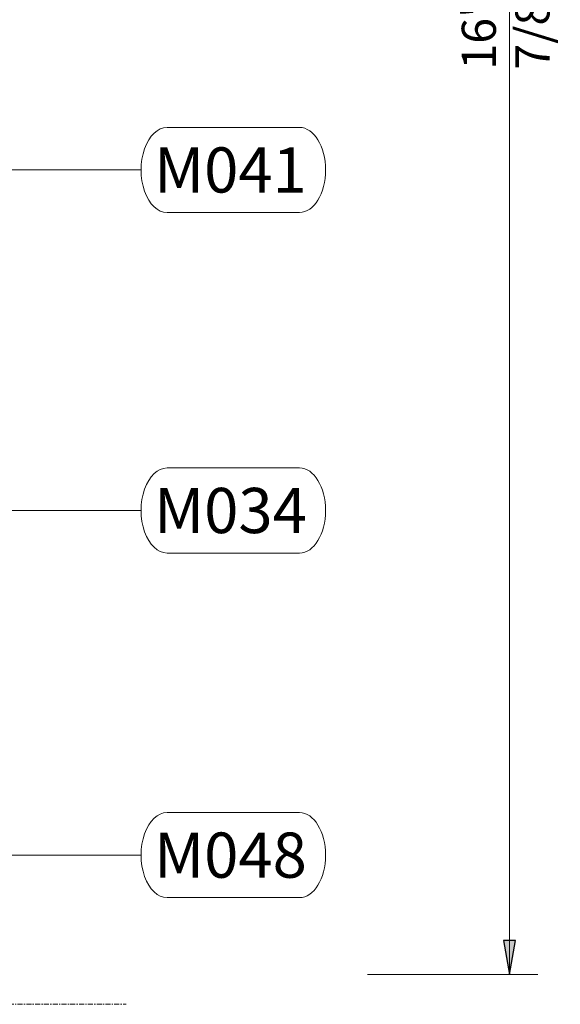
# Model space of a CAD drawing. Units: inches. Extents: x 102 to 872, y 83 to 1022.
# Drawn here: x 818 to 872, y 752 to 850 of the extents above; entities that cross this region are included whole.
import ezdxf

# ---------------------------------------------------------------- set-up
doc = ezdxf.new("R2010")
doc.units = ezdxf.units.IN
doc.header["$MEASUREMENT"] = 0
doc.linetypes.add('Grid Line', pattern=[0.875, 0.5, -0.125, 0.125, -0.125])
for name, color, linetype, lineweight in [('A-ANNO-DIMS', 211, 'Continuous', 9), ('A-ANNO-DIMS-48', 211, 'Continuous', 9), ('Q-SPCQ-IDEN', 132, 'Continuous', 13), ('S-GRID', 1, 'Continuous', 9)]:
    doc.layers.add(name, color=color, linetype=linetype, lineweight=lineweight)
doc.styles.add('Arial_2', font='arial.ttf', dxfattribs={"width": 0.85, "height": 3.401575})
doc.styles.add('Arial_4', font='arial.ttf', dxfattribs={"height": 4.5})
doc.dimstyles.new('PHI_Generic_Default', dxfattribs={"dimscale": 12, "dimtxt": 3.470489, "dimasz": 0.283465, "dimexe": 0.23622, "dimexo": 0.472441, "dimgap": 0.028346, "dimtad": 1, "dimdec": 3, "dimrnd": 0.125, "dimzin": 3, "dimdsep": 46, "dimlunit": 4, "dimtxsty": 'Arial_2', "dimsah": 1, "dimcen": 0.09, "dimazin": 2, "dimtfac": 1, "dimtdec": 4, "dimtix": 1, "dimtmove": 0, "dimatfit": 3, "dimfxl": 1, "dimtvp": 1, "dimfrac": 2, "dimtolj": 1, "dimtzin": 0, "dimlwd": 13, "dimlwe": 13, "dimarcsym": 2})

# ---------------------------------------------------------------- blocks, each defined once
blk = doc.blocks.new('SETag - SETag-532090-Layout_Multiple_DO0_PlanFFL01')
at = {"layer": 'Q-SPCQ-IDEN'}
for p, q in [((-0.1403, 0.0845), (0.1346, 0.0845)), ((-0.1403, -0.0919), (0.1346, -0.0919))]:
    blk.add_line(p, q, dxfattribs=at)
for centre, start_param, end_param in [((-0.1403, -0.0037), 0, 3.141593), ((0.1346, -0.0037), 3.141593, 6.283185)]:
    blk.add_ellipse(centre, major_axis=(0, 0.0882), ratio=0.610256, start_param=start_param, end_param=end_param, dxfattribs=at)
blk = doc.blocks.new('DIMBLOCK3-Layout_Multiple_DO0_PlanFFL01')
at = {"layer": 'A-ANNO-DIMS-48', "lineweight": 25}
for points in [[(866.776, 951.661), (866.176, 948.259), (867.376, 948.259)], [(866.776, 754.811), (867.376, 758.212), (866.176, 758.212)]]:
    blk.add_hatch(color=256, dxfattribs=at).paths.add_polyline_path(points, flags=0)
at = {"layer": 'A-ANNO-DIMS-48', "lineweight": 13}
for p, q in [((858.442, 951.661), (869.611, 951.661)), ((866.776, 951.661), (858.442, 951.661)), ((866.776, 951.661), (866.776, 754.811)), ((852.64, 754.811), (869.611, 754.811)), ((866.776, 754.811), (852.64, 754.811))]:
    blk.add_line(p, q, dxfattribs=at)
at = {"layer": 'A-ANNO-DIMS-48', "lineweight": 25}
for p, q in [((866.776, 951.661), (866.176, 948.259)), ((867.376, 948.259), (866.776, 951.661)), ((866.176, 948.259), (867.376, 948.259)), ((867.376, 758.212), (866.176, 758.212)), ((866.176, 758.212), (866.776, 754.811)), ((866.776, 754.811), (867.376, 758.212))]:
    blk.add_line(p, q, dxfattribs=at)
at = {"layer": 'A-ANNO-DIMS-48', "color": 0, "lineweight": 13, "insert": (862.02, 844.907), "char_height": 3.4016, "width": 19.99001, "attachment_point": 1, "rotation": 90, "line_spacing_factor": 0.941778, "style": 'Arial_2'}
blk.add_mtext('16\'-4 7/8"', dxfattribs=at)

msp = doc.modelspace()

# ---------------------------------------------------------------- linework, layer by layer
at = {"layer": 'Q-SPCQ-IDEN'}
for p, q in [((806.6557, 834.9222), (830.0756, 834.9222)), ((804.6708, 801.0207), (830.0756, 801.0207)), ((808.6655, 766.7102), (830.0756, 766.7102))]:
    msp.add_line(p, q, dxfattribs=at)
at = {"layer": 'S-GRID', "linetype": 'Grid Line'}
msp.add_line((308.5522, 751.8578), (828.6152, 751.8578), dxfattribs=at)

# ---------------------------------------------------------------- block references
at = {"layer": 'Q-SPCQ-IDEN', "xscale": 47.99999999999997, "yscale": 47.99999999999997, "zscale": 47.99999999999997}
for p in [(839.417, 835.0987), (839.417, 801.1972), (839.417, 766.8867)]:
    msp.add_blockref('SETag - SETag-532090-Layout_Multiple_DO0_PlanFFL01', p, dxfattribs=at)

# ---------------------------------------------------------------- texts
at = {"layer": 'Q-SPCQ-IDEN', "lineweight": 9, "char_height": 4.5, "width": 19.2405, "attachment_point": 1, "style": 'Arial_4'}
for s, insert in [('M041', (831.3932, 837.1707)), ('M034', (831.3932, 803.2691)), ('M048', (831.3932, 768.9586))]:
    msp.add_mtext(s, dxfattribs=dict(at, insert=insert))

# ---------------------------------------------------------------- dimensions: what is measured, and where the dimension line sits
at = {"layer": 'A-ANNO-DIMS', "lineweight": 13}
dim = msp.add_linear_dim(base=(866.7762, 754.8106), p1=(852.7728, 951.6609), p2=(846.9712, 754.8106), angle=90, dimstyle='PHI_Generic_Default', override={"dimpost": '<>', "dimfxl": 196.935868}, dxfattribs=at)
dim.commit()
dim.dimension.update_dxf_attribs({"geometry": 'DIMBLOCK3-Layout_Multiple_DO0_PlanFFL01', "text_midpoint": (864.6772, 853.2358)})

doc.saveas('drawing.dxf')
